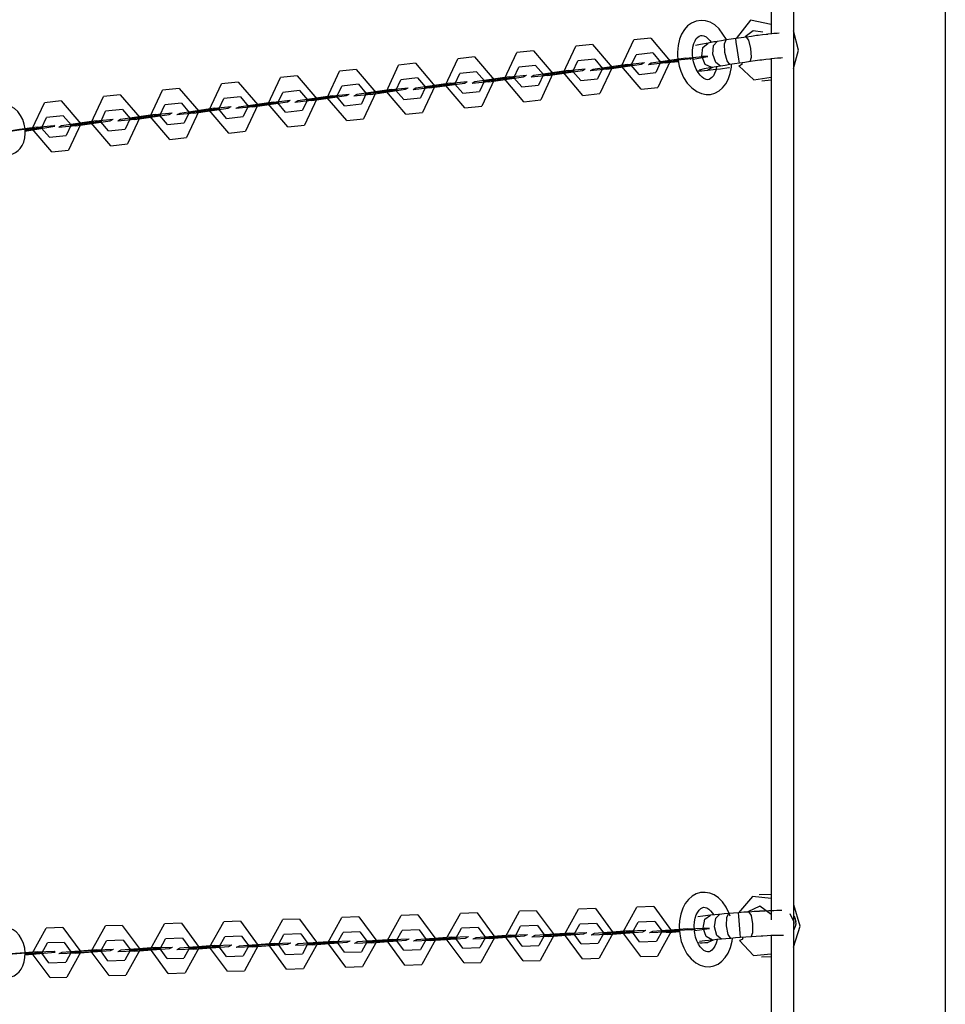
# Model space of a CAD drawing. Units: inches. Extents: x 249 to 345, y 127 to 293.
# Drawn here: x 314 to 318, y 171 to 175 of the extents above; entities that cross this region are included whole.
import ezdxf

# ---------------------------------------------------------------- set-up
doc = ezdxf.new("R2010")
doc.units = ezdxf.units.IN
doc.header["$MEASUREMENT"] = 0
doc.layers.add('Ebene 1', color=7, linetype='Continuous')

# ---------------------------------------------------------------- blocks, each defined once
blk = doc.blocks.new('block 2')
at = {"layer": 'Ebene 1', "color": 179, "lineweight": 25, "true_color": 0x1a171b}
for points in [[(317.0632, 179.1319), (317.0632, 160.6321)], [(317.6729, 179.1319), (317.6729, 160.6321)], [(316.9732, 178.643), (316.9732, 175.2269)], [(316.7941, 175.2055), (316.7641, 175.2493), (316.7469, 175.2641), (316.728, 175.2751), (316.7097, 175.2809), (316.6911, 175.2823), (316.6711, 175.2792), (316.6529, 175.2713), (316.6373, 175.2603), (316.6246, 175.2458), (316.6129, 175.2275), (316.605, 175.2065), (316.5988, 175.1814), (316.5967, 175.1545), (316.597, 175.138), (316.5988, 175.1211)], [(316.9732, 175.2661), (316.8899, 175.283), (316.8317, 175.2093)], [(316.4889, 175.211), (316.4213, 175.2038)], [(316.4889, 175.211), (316.5674, 175.1187), (316.5181, 175.0129)], [(316.658, 175.1297), (316.6566, 175.1456), (316.6566, 175.1604), (316.6587, 175.1755), (316.6625, 175.1893), (316.667, 175.201), (316.6721, 175.21), (316.678, 175.2158), (316.6835, 175.2196), (316.6897, 175.222), (316.6956, 175.222), (316.7025, 175.2203), (316.7111, 175.2162), (316.7187, 175.21), (316.7266, 175.2014), (316.7314, 175.1948)], [(316.831, 175.2096), (316.8117, 175.2065), (316.792, 175.2038)], [(316.874, 175.2158), (316.853, 175.2127), (316.831, 175.2096)], [(316.8454, 175.1108), (316.8427, 175.127), (316.8375, 175.1614), (316.8327, 175.1955), (316.831, 175.2096)], [(316.9395, 175.2351), (316.9012, 175.2413), (316.8689, 175.2162)], [(317.0046, 175.2306), (316.9977, 175.2303), (316.9887, 175.2296), (316.9877, 175.2296), (316.9867, 175.2293), (316.9853, 175.2293), (316.9839, 175.2293), (316.9729, 175.2282), (316.9598, 175.2269), (316.9581, 175.2265), (316.9567, 175.2265), (316.9546, 175.2262), (316.9529, 175.2258), (316.9378, 175.2241), (316.9212, 175.222), (316.9195, 175.222), (316.9174, 175.2213), (316.9157, 175.2213), (316.9136, 175.2213), (316.894, 175.2182), (316.874, 175.2158)], [(316.8885, 175.117), (316.8937, 175.1345), (316.8919, 175.1693), (316.8837, 175.2027), (316.874, 175.2158)], [(317.0632, 175.0887), (317.0828, 175.1631), (317.0632, 175.2406)], [(316.2167, 174.9812), (316.1378, 175.0729), (316.1874, 175.1786)], [(316.2549, 175.1859), (316.1874, 175.1786)], [(316.2549, 175.1859), (316.3335, 175.0939), (316.2839, 174.9881)], [(316.4506, 175.006), (316.3721, 175.098), (316.4213, 175.2038)], [(316.7197, 175.1917), (316.6887, 175.1862), (316.6687, 175.1821)], [(316.7345, 175.0932), (316.7083, 175.1059), (316.6938, 175.139), (316.6983, 175.1741), (316.7197, 175.1917)], [(316.7555, 175.1979), (316.7369, 175.1948), (316.7197, 175.1917)], [(316.77, 175.099), (316.7507, 175.1128), (316.739, 175.1462), (316.741, 175.1814), (316.7555, 175.1979)], [(316.7555, 175.1979), (316.7486, 175.1969), (316.7424, 175.1959)], [(316.792, 175.2038), (316.7734, 175.201), (316.7555, 175.1979)], [(316.8065, 175.1052), (316.7955, 175.1197), (316.7869, 175.1542), (316.7855, 175.1883), (316.792, 175.2038)], [(315.7806, 175.1356), (315.713, 175.1283)], [(315.7806, 175.1356), (315.8591, 175.0432), (315.8095, 174.9378)], [(315.9793, 174.9557), (315.9008, 175.0481), (315.9501, 175.1538)], [(316.0176, 175.1607), (315.9501, 175.1538)], [(316.0176, 175.1607), (316.0961, 175.0687), (316.0469, 174.963)], [(316.442, 175.0653), (316.4103, 175.1021), (316.4303, 175.1442)], [(316.4975, 175.1518), (316.4303, 175.1442)], [(316.6301, 175.1307), (316.4906, 175.1108), (316.4796, 175.1039)], [(316.4975, 175.1518), (316.5288, 175.1145), (316.5092, 175.0725)], [(316.5846, 175.1228), (316.6522, 175.1301)], [(316.6301, 175.1307), (316.6973, 175.138)], [(316.6584, 175.1294), (316.6611, 175.1304), (316.6522, 175.1301)], [(316.7531, 175.0959), (316.75, 175.0818), (316.7459, 175.0698), (316.7407, 175.0598), (316.7352, 175.0529), (316.7293, 175.0484), (316.7238, 175.0456), (316.718, 175.0443), (316.7111, 175.0456), (316.7028, 175.0491), (316.6952, 175.0546), (316.687, 175.0625), (316.679, 175.0732), (316.6715, 175.086), (316.6656, 175.1004), (316.6604, 175.1163), (316.6591, 175.1232), (316.658, 175.1297)], [(316.6591, 175.127), (316.718, 175.138), (316.6973, 175.138)], [(317.0191, 175.1318), (317.0125, 175.1314), (317.0032, 175.1307), (317.0022, 175.1304), (317.0008, 175.1304), (316.9998, 175.1304), (316.998, 175.1304), (316.987, 175.129), (316.9739, 175.1276), (316.9726, 175.1276), (316.9712, 175.1273), (316.9691, 175.1273), (316.9674, 175.127), (316.9522, 175.1252), (316.9357, 175.1232), (316.934, 175.1232), (316.9319, 175.1228), (316.9298, 175.1225), (316.9278, 175.1221), (316.9085, 175.1197), (316.8885, 175.117)], [(315.5049, 174.9054), (315.4264, 174.9974), (315.4757, 175.1028)], [(315.5428, 175.1104), (315.4757, 175.1028)], [(315.5428, 175.1104), (315.6217, 175.0184), (315.5721, 174.9123)], [(315.742, 174.9306), (315.6634, 175.0226), (315.713, 175.1283)], [(315.9707, 175.015), (315.939, 175.0522), (315.959, 175.0942)], [(316.0262, 175.1015), (315.959, 175.0942)], [(316.0262, 175.1015), (316.0575, 175.0646), (316.0379, 175.0222)], [(316.2081, 175.0405), (316.1764, 175.077), (316.1964, 175.1197)], [(316.2639, 175.1266), (316.1964, 175.1197)], [(316.3958, 175.1059), (316.2567, 175.0856), (316.2453, 175.0794)], [(316.2639, 175.1266), (316.2953, 175.0897), (316.2753, 175.0477)], [(316.3507, 175.098), (316.2953, 175.0897), (316.2904, 175.087)], [(316.358, 175.0946), (316.2904, 175.087)], [(316.2953, 175.0891), (316.2949, 175.0897), (316.2953, 175.0904), (316.2953, 175.0891), (316.2953, 175.0891)], [(316.3128, 175.0863), (316.452, 175.1066), (316.4634, 175.1132)], [(316.3507, 175.098), (316.4182, 175.1052)], [(316.358, 175.0946), (316.4138, 175.1025), (316.4182, 175.1052)], [(316.3958, 175.1059), (316.4634, 175.1132)], [(316.4103, 175.1015), (316.4103, 175.1021), (316.411, 175.1021), (316.4103, 175.1015), (316.4103, 175.1015)], [(316.5467, 175.1114), (316.4796, 175.1039)], [(316.5846, 175.1228), (316.5288, 175.1145), (316.5247, 175.1121)], [(316.5919, 175.119), (316.5247, 175.1121)], [(316.5295, 175.1142), (316.5288, 175.1149), (316.5295, 175.1149), (316.5295, 175.1142), (316.5295, 175.1142)], [(316.5295, 175.1149), (316.5288, 175.1145), (316.5295, 175.1145), (316.5295, 175.1149), (316.5295, 175.1149)], [(316.5467, 175.1114), (316.5702, 175.1142), (316.5991, 175.1176)], [(316.5919, 175.119), (316.595, 175.1197), (316.5984, 175.1197)], [(316.5988, 175.1211), (316.6029, 175.099), (316.6094, 175.0787), (316.6212, 175.0532), (316.6356, 175.0308), (316.6535, 175.0109), (316.6742, 174.9964), (316.6925, 174.9881), (316.7114, 174.9847), (316.7293, 174.9854), (316.7469, 174.9902), (316.7634, 174.9988), (316.7779, 175.0112), (316.7907, 175.027), (316.8006, 175.0456), (316.8086, 175.0687), (316.8134, 175.0942), (316.8141, 175.1059)], [(316.6484, 175.1273), (316.6473, 175.1273), (316.648, 175.1273), (316.6484, 175.1273), (316.6484, 175.1273)], [(316.7345, 175.0932), (316.7031, 175.0873), (316.6832, 175.0832)], [(316.7373, 175.0939), (316.7166, 175.0825)], [(316.7183, 175.0829), (316.7286, 175.0839), (316.74, 175.0849), (316.7693, 175.0884), (316.8027, 175.0932), (316.8041, 175.0935), (316.8051, 175.0935)], [(316.77, 175.099), (316.7514, 175.0959), (316.7345, 175.0932)], [(316.8065, 175.1052), (316.7879, 175.1018), (316.77, 175.099)], [(316.8454, 175.1108), (316.8261, 175.108), (316.8065, 175.1052)], [(316.8561, 175.107), (316.853, 175.1046), (316.8499, 175.1021), (316.8468, 175.1004), (316.8437, 175.0994)], [(316.8437, 175.0994), (316.903, 175.0432), (316.9732, 175.0539)], [(316.8885, 175.117), (316.8668, 175.1139), (316.8454, 175.1108)], [(316.8547, 175.1125), (316.8554, 175.1094), (316.8561, 175.107)], [(316.9732, 175.1273), (316.9732, 171.6667)], [(315.0302, 174.8551), (314.9513, 174.9471), (315.0013, 175.0525)], [(315.0685, 175.0598), (315.0013, 175.0525)], [(315.0685, 175.0598), (315.1473, 174.9678), (315.0974, 174.862)], [(315.2676, 174.8799), (315.1887, 174.9719), (315.2386, 175.078)], [(315.3055, 175.0849), (315.2386, 175.078)], [(315.3055, 175.0849), (315.3844, 174.9929), (315.3348, 174.8875)], [(315.5518, 175.0512), (315.4843, 175.0436)], [(315.5518, 175.0512), (315.5831, 175.014), (315.5635, 174.9716)], [(315.7334, 174.9902), (315.7017, 175.0267), (315.722, 175.0691)], [(315.7888, 175.0763), (315.722, 175.0691)], [(315.9215, 175.0553), (315.7823, 175.0353), (315.7709, 175.0288)], [(315.7888, 175.0763), (315.8205, 175.0394), (315.8005, 174.9971)], [(315.8384, 175.036), (315.9776, 175.056), (315.989, 175.0629)], [(315.8763, 175.0477), (315.9439, 175.0546)], [(315.8836, 175.0439), (315.939, 175.0522), (315.9439, 175.0546)], [(315.9215, 175.0553), (315.989, 175.0629)], [(315.939, 175.0515), (315.9387, 175.0522), (315.9397, 175.0522), (315.939, 175.0515), (315.939, 175.0515)], [(315.9397, 175.0522), (315.9387, 175.0518), (315.939, 175.0522), (315.9397, 175.0522), (315.9397, 175.0522)], [(316.1588, 175.0808), (316.0193, 175.0605), (316.0079, 175.0539)], [(316.0755, 175.0611), (316.0079, 175.0539)], [(316.1133, 175.0725), (316.0575, 175.0646), (316.0534, 175.0618)], [(316.1206, 175.0691), (316.0534, 175.0618)], [(316.0575, 175.0642), (316.0572, 175.0649), (316.0582, 175.0649), (316.0575, 175.0642), (316.0575, 175.0642)], [(316.0755, 175.0611), (316.215, 175.0815), (316.226, 175.0877)], [(316.1133, 175.0725), (316.1809, 175.0798)], [(316.1206, 175.0691), (316.1764, 175.077), (316.1809, 175.0798)], [(316.1588, 175.0808), (316.226, 175.0877)], [(316.1771, 175.077), (316.1757, 175.077), (316.1764, 175.077), (316.1771, 175.077), (316.1771, 175.077)], [(316.1764, 175.077), (316.1764, 175.0777), (316.1764, 175.0777), (316.1764, 175.077), (316.1764, 175.077)], [(316.3128, 175.0863), (316.2453, 175.0794)], [(316.2956, 175.0897), (316.2949, 175.0897), (316.2953, 175.0897), (316.2956, 175.0897), (316.2956, 175.0897)], [(316.442, 175.0653), (316.5092, 175.0725)], [(316.6797, 175.0794), (316.6859, 175.0798), (316.6949, 175.0804)], [(316.6949, 175.0804), (316.7045, 175.0811), (316.7166, 175.0825)], [(314.7928, 174.8296), (314.7143, 174.9216), (314.7636, 175.0274)], [(314.8311, 175.0346), (314.7636, 175.0274)], [(314.8311, 175.0346), (314.9096, 174.9426), (314.8604, 174.8369)], [(315.2586, 174.9395), (315.2273, 174.9764), (315.2469, 175.0188)], [(315.3144, 175.0257), (315.2469, 175.0188)], [(315.3144, 175.0257), (315.3458, 174.9888), (315.3261, 174.9468)], [(315.3634, 174.9854), (315.5032, 175.0057), (315.5146, 175.0119)], [(315.4471, 175.005), (315.5146, 175.0119)], [(315.496, 174.9647), (315.4646, 175.0012), (315.4843, 175.0436)], [(315.6841, 175.0301), (315.5449, 175.0102), (315.5335, 175.0036)], [(315.6007, 175.0109), (315.5335, 175.0036)], [(315.639, 175.0222), (315.5831, 175.014), (315.5787, 175.0115)], [(315.6458, 175.0188), (315.5787, 175.0115)], [(315.5831, 175.0136), (315.5828, 175.0143), (315.5835, 175.0143), (315.5831, 175.0136), (315.5831, 175.0136)], [(315.5835, 175.014), (315.5828, 175.014), (315.5831, 175.014), (315.5835, 175.014), (315.5835, 175.014)], [(315.6007, 175.0109), (315.7402, 175.0308), (315.7516, 175.0374)], [(315.639, 175.0222), (315.7065, 175.0291)], [(315.6458, 175.0188), (315.7017, 175.0267), (315.7065, 175.0291)], [(315.6841, 175.0301), (315.7516, 175.0374)], [(315.702, 175.0264), (315.7013, 175.027), (315.702, 175.027), (315.702, 175.0264), (315.702, 175.0264)], [(315.8384, 175.036), (315.7709, 175.0288)], [(315.8763, 175.0477), (315.8205, 175.0394), (315.816, 175.0367)], [(315.8836, 175.0439), (315.816, 175.0367)], [(315.8209, 175.0394), (315.8198, 175.0394), (315.8205, 175.0394), (315.8209, 175.0394), (315.8209, 175.0394)], [(315.8205, 175.0388), (315.8202, 175.0394), (315.8205, 175.0398), (315.8205, 175.0388), (315.8205, 175.0388)], [(315.9707, 175.015), (316.0379, 175.0222)], [(316.2081, 175.0405), (316.2753, 175.0477)], [(316.4506, 175.006), (316.5181, 175.0129)], [(316.936, 175.0391), (316.9732, 175.0432)], [(314.3185, 174.779), (314.2399, 174.8713), (314.2892, 174.9771)], [(314.3567, 174.984), (314.2892, 174.9771)], [(314.3567, 174.984), (314.4352, 174.892), (314.386, 174.7866)], [(314.5555, 174.8045), (314.4769, 174.8965), (314.5265, 175.0022)], [(314.5941, 175.0095), (314.5265, 175.0022)], [(314.5941, 175.0095), (314.6726, 174.9175), (314.623, 174.8117)], [(314.8397, 174.9754), (314.7725, 174.9681)], [(314.8397, 174.9754), (314.8714, 174.9385), (314.8514, 174.8961)], [(315.0216, 174.914), (314.9902, 174.9509), (315.0099, 174.9933)], [(315.0774, 175.0005), (315.0099, 174.9933)], [(315.2097, 174.9798), (315.0702, 174.9595), (315.0588, 174.953)], [(315.0774, 175.0005), (315.1088, 174.9637), (315.0888, 174.9213)], [(315.1646, 174.9716), (315.1088, 174.9637), (315.1043, 174.9612)], [(315.1263, 174.9602), (315.2655, 174.9805), (315.2769, 174.9867)], [(315.1646, 174.9716), (315.2317, 174.9788)], [(315.1715, 174.9681), (315.2273, 174.9764), (315.2317, 174.9788)], [(315.2097, 174.9798), (315.2769, 174.9867)], [(315.2273, 174.9761), (315.2269, 174.9767), (315.2276, 174.9767), (315.2273, 174.9761), (315.2273, 174.9761)], [(315.2276, 174.9764), (315.2269, 174.9764), (315.2273, 174.9764), (315.2276, 174.9764), (315.2276, 174.9764)], [(315.4471, 175.005), (315.3072, 174.9847), (315.2962, 174.9785)], [(315.3634, 174.9854), (315.2962, 174.9785)], [(315.4019, 174.9971), (315.3458, 174.9888), (315.3416, 174.986)], [(315.4088, 174.9936), (315.3416, 174.986)], [(315.3461, 174.9881), (315.3458, 174.9888), (315.3461, 174.9888), (315.3461, 174.9881), (315.3461, 174.9881)], [(315.4019, 174.9971), (315.4688, 175.0043)], [(315.4088, 174.9936), (315.4646, 175.0012), (315.4688, 175.0043)], [(315.465, 175.0015), (315.4639, 175.0012), (315.4646, 175.0012), (315.465, 175.0015), (315.465, 175.0015)], [(315.4646, 175.0009), (315.4643, 175.0015), (315.4646, 175.0015), (315.4646, 175.0009), (315.4646, 175.0009)], [(315.496, 174.9647), (315.5635, 174.9716)], [(315.7334, 174.9902), (315.8005, 174.9971)], [(316.2167, 174.9812), (316.2839, 174.9881)], [(313.9119, 174.7435), (313.9247, 174.7463), (313.9364, 174.7514), (313.9467, 174.7594), (313.955, 174.7683), (313.9629, 174.7804), (313.9688, 174.7938), (313.9733, 174.8103), (313.975, 174.8283), (313.9743, 174.8472), (313.9705, 174.8658), (313.9646, 174.8841), (313.956, 174.9006), (313.9454, 174.9165), (313.9316, 174.9289), (313.9195, 174.9357), (313.9064, 174.9402), (313.8964, 174.9419), (313.8861, 174.9419)], [(314.0811, 174.7542), (314.0025, 174.8462), (314.0521, 174.9516)], [(314.1193, 174.9588), (314.0521, 174.9516)], [(314.1193, 174.9588), (314.1982, 174.8668), (314.1483, 174.7611)], [(314.5472, 174.8637), (314.5155, 174.9006), (314.5355, 174.9426)], [(314.6023, 174.9499), (314.5355, 174.9426)], [(314.6023, 174.9499), (314.6344, 174.913), (314.614, 174.8706)], [(314.6519, 174.9096), (314.7911, 174.9299), (314.8025, 174.9364)], [(314.7353, 174.9295), (314.8025, 174.9364)], [(314.7842, 174.8889), (314.7529, 174.9258), (314.7725, 174.9681)], [(314.9727, 174.9544), (314.8328, 174.9344), (314.8214, 174.9278)], [(314.889, 174.9351), (314.8214, 174.9278)], [(314.9272, 174.9464), (314.8714, 174.9385), (314.8669, 174.9357)], [(314.9341, 174.9433), (314.8669, 174.9357)], [(314.8714, 174.9378), (314.871, 174.9385), (314.8717, 174.9385), (314.8714, 174.9378), (314.8714, 174.9378)], [(314.889, 174.9351), (315.0288, 174.955), (315.0395, 174.9616)], [(314.9272, 174.9464), (314.9944, 174.9537)], [(314.9341, 174.9433), (314.9902, 174.9509), (314.9944, 174.9537)], [(314.9727, 174.9544), (315.0395, 174.9616)], [(314.9906, 174.9513), (314.9896, 174.9509), (314.9902, 174.9509), (314.9906, 174.9513), (314.9906, 174.9513)], [(314.9902, 174.9506), (314.9899, 174.9513), (314.9902, 174.9513), (314.9902, 174.9506), (314.9902, 174.9506)], [(315.1263, 174.9602), (315.0588, 174.953)], [(315.1715, 174.9681), (315.1043, 174.9612)], [(315.1088, 174.9633), (315.1084, 174.964), (315.1091, 174.964), (315.1088, 174.9633), (315.1088, 174.9633)], [(315.1091, 174.9637), (315.1084, 174.9637), (315.1088, 174.9637), (315.1091, 174.9637), (315.1091, 174.9637)], [(315.2586, 174.9395), (315.3261, 174.9468)], [(315.742, 174.9306), (315.8095, 174.9378)], [(315.9793, 174.9557), (316.0469, 174.963)], [(314.0721, 174.8131), (314.0408, 174.85), (314.0608, 174.8923)], [(314.1279, 174.8992), (314.0608, 174.8923)], [(314.1279, 174.8992), (314.1593, 174.8627), (314.1397, 174.8203)], [(314.3095, 174.8383), (314.2781, 174.8755), (314.2981, 174.9178)], [(314.3653, 174.9247), (314.2981, 174.9178)], [(314.4976, 174.9041), (314.3584, 174.8837), (314.347, 174.8775)], [(314.3653, 174.9247), (314.397, 174.8882), (314.377, 174.8458)], [(314.4525, 174.8958), (314.397, 174.8882), (314.3922, 174.8854)], [(314.4597, 174.8923), (314.3922, 174.8854)], [(314.4146, 174.8848), (314.5538, 174.9047), (314.5651, 174.9109)], [(314.4525, 174.8958), (314.52, 174.9034)], [(314.4597, 174.8923), (314.5155, 174.9006), (314.52, 174.9034)], [(314.4976, 174.9041), (314.5651, 174.9109)], [(314.5155, 174.8999), (314.5148, 174.9006), (314.5155, 174.9006), (314.5155, 174.8999), (314.5155, 174.8999)], [(314.7353, 174.9295), (314.5958, 174.9089), (314.5844, 174.9027)], [(314.6519, 174.9096), (314.5844, 174.9027)], [(314.6898, 174.9213), (314.6344, 174.913), (314.6295, 174.9106)], [(314.6971, 174.9178), (314.6295, 174.9106)], [(314.6347, 174.913), (314.6337, 174.913), (314.6344, 174.913), (314.6347, 174.913), (314.6347, 174.913)], [(314.6344, 174.9127), (314.634, 174.9134), (314.6344, 174.9134), (314.6344, 174.9127), (314.6344, 174.9127)], [(314.6898, 174.9213), (314.7574, 174.9282)], [(314.6971, 174.9178), (314.7529, 174.9258), (314.7574, 174.9282)], [(314.7529, 174.9251), (314.7525, 174.9258), (314.7532, 174.9261), (314.7529, 174.9251), (314.7529, 174.9251)], [(314.7532, 174.9258), (314.7525, 174.9258), (314.7529, 174.9258), (314.7532, 174.9258), (314.7532, 174.9258)], [(314.7842, 174.8889), (314.8514, 174.8961)], [(315.0216, 174.914), (315.0888, 174.9213)], [(315.5049, 174.9054), (315.5721, 174.9123)], [(314.0232, 174.8538), (313.9519, 174.8445), (313.8778, 174.8324)], [(313.9736, 174.8379), (314.0942, 174.8572), (314.0904, 174.8606)], [(313.9781, 174.8455), (314.0456, 174.8527)], [(313.985, 174.842), (314.0408, 174.85), (314.0456, 174.8527)], [(314.0232, 174.8538), (314.0904, 174.8606)], [(314.2606, 174.8786), (314.1211, 174.8586), (314.11, 174.852)], [(314.1772, 174.8593), (314.11, 174.852)], [(314.2154, 174.8706), (314.1593, 174.8627), (314.1552, 174.8603)], [(314.2227, 174.8672), (314.1552, 174.8603)], [(314.16, 174.8627), (314.1589, 174.8627), (314.1596, 174.8627), (314.16, 174.8627), (314.16, 174.8627)], [(314.1596, 174.8624), (314.1593, 174.8631), (314.1596, 174.8631), (314.1596, 174.8624), (314.1596, 174.8624)], [(314.1772, 174.8593), (314.3167, 174.8792), (314.3281, 174.8861)], [(314.2154, 174.8706), (314.2826, 174.8779)], [(314.2227, 174.8672), (314.2781, 174.8755), (314.2826, 174.8779)], [(314.2606, 174.8786), (314.3281, 174.8861)], [(314.2785, 174.8755), (314.2775, 174.8755), (314.2781, 174.8755), (314.2785, 174.8755), (314.2785, 174.8755)], [(314.2781, 174.8748), (314.2778, 174.8755), (314.2781, 174.8758), (314.2781, 174.8748), (314.2781, 174.8748)], [(314.4146, 174.8848), (314.347, 174.8775)], [(314.397, 174.8875), (314.3963, 174.8882), (314.397, 174.8882), (314.397, 174.8875), (314.397, 174.8875)], [(314.5472, 174.8637), (314.614, 174.8706)], [(315.0302, 174.8551), (315.0974, 174.862)], [(315.2676, 174.8799), (315.3348, 174.8875)], [(313.9781, 174.8455), (313.9223, 174.8372), (313.9178, 174.8348)], [(313.985, 174.842), (313.9736, 174.841)], [(314.0408, 174.8496), (314.0404, 174.8503), (314.0411, 174.8503), (314.0408, 174.8496), (314.0408, 174.8496)], [(314.0411, 174.85), (314.0404, 174.85), (314.0408, 174.85), (314.0411, 174.85), (314.0411, 174.85)], [(314.0721, 174.8131), (314.1397, 174.8203)], [(314.3095, 174.8383), (314.377, 174.8458)], [(314.7928, 174.8296), (314.8604, 174.8369)], [(314.3185, 174.779), (314.386, 174.7866)], [(314.5555, 174.8045), (314.623, 174.8117)], [(314.0811, 174.7542), (314.1483, 174.7611)], [(316.8086, 171.6815), (316.8048, 171.6925), (316.7927, 171.7177), (316.7779, 171.739), (316.7617, 171.7556), (316.7435, 171.7676), (316.7259, 171.7749), (316.7073, 171.7776), (316.689, 171.7766), (316.6718, 171.7714), (316.6556, 171.7621), (316.6411, 171.7494), (316.628, 171.7328), (316.6177, 171.7135), (316.6098, 171.6894), (316.605, 171.6633), (316.6036, 171.6436), (316.6043, 171.6233)], [(316.9732, 171.7697), (316.925, 171.7676)], [(316.9732, 171.7528), (316.8978, 171.7614), (316.842, 171.6956)], [(317.0632, 171.5571), (317.0897, 171.6415), (317.0645, 171.7277)], [(315.5532, 171.687), (315.486, 171.6846)], [(315.5532, 171.687), (315.6252, 171.5895), (315.5687, 171.4876)], [(315.7389, 171.4938), (315.6669, 171.5912), (315.7237, 171.6929)], [(315.7909, 171.6956), (315.7237, 171.6929)], [(315.7909, 171.6956), (315.8629, 171.5981), (315.8067, 171.4962)], [(315.9766, 171.502), (315.9046, 171.5995), (315.9611, 171.7015)], [(316.0286, 171.7039), (315.9611, 171.7015)], [(316.0286, 171.7039), (316.1006, 171.6064), (316.0441, 171.5044)], [(316.2143, 171.5106), (316.1423, 171.6081), (316.1988, 171.7101)], [(316.2667, 171.7125), (316.1988, 171.7101)], [(316.2667, 171.7125), (316.3383, 171.615), (316.2822, 171.513)], [(316.4489, 171.5192), (316.3769, 171.6164), (316.4334, 171.7184)], [(316.5013, 171.7204), (316.4334, 171.7184)], [(316.5013, 171.7204), (316.5729, 171.6233), (316.5164, 171.5217)], [(316.6642, 171.6278), (316.6635, 171.6436), (316.6649, 171.6588), (316.6677, 171.6736), (316.6718, 171.6874), (316.6777, 171.6984), (316.6835, 171.7067), (316.6897, 171.7125), (316.6952, 171.716), (316.7011, 171.7177), (316.7076, 171.7173), (316.7142, 171.7153), (316.7221, 171.7104), (316.7293, 171.7036), (316.7369, 171.6943), (316.741, 171.6874)], [(316.7652, 171.6891), (316.7466, 171.6874), (316.7293, 171.6856)], [(316.7731, 171.5895), (316.7552, 171.6043), (316.7455, 171.6391), (316.75, 171.6736), (316.7652, 171.6891)], [(316.7652, 171.6891), (316.7634, 171.6887), (316.7617, 171.6887)], [(316.8024, 171.6922), (316.7838, 171.6908), (316.7652, 171.6891)], [(316.8103, 171.5926), (316.8003, 171.6088), (316.7941, 171.6433), (316.7948, 171.6774), (316.8024, 171.6922)], [(316.8416, 171.6956), (316.822, 171.6939), (316.8024, 171.6922)], [(316.8851, 171.6987), (316.8633, 171.6974), (316.8416, 171.6956)], [(316.8492, 171.5961), (316.8478, 171.6123), (316.8451, 171.6474), (316.8427, 171.6815), (316.8416, 171.6956)], [(316.9732, 171.6881), (316.9281, 171.7222), (316.8792, 171.6994)], [(317.016, 171.7042), (317.0091, 171.7046), (317.0005, 171.7042), (316.9987, 171.7042), (316.9977, 171.7042), (316.9963, 171.7042), (316.9953, 171.7042), (316.9839, 171.7039), (316.9712, 171.7036), (316.9698, 171.7036), (316.9677, 171.7036), (316.966, 171.7032), (316.9643, 171.7032), (316.9491, 171.7025), (316.9326, 171.7018), (316.9309, 171.7015), (316.9285, 171.7015), (316.9264, 171.7015), (316.9243, 171.7011), (316.905, 171.7001), (316.8851, 171.6987)], [(316.9281, 171.7015), (316.9064, 171.7001), (316.8851, 171.6987)], [(316.8926, 171.5992), (316.8992, 171.6161), (316.8999, 171.6515), (316.8937, 171.6853), (316.8851, 171.6987)], [(317.0656, 171.6505), (317.0656, 171.6584), (317.0494, 171.6918)], [(314.55, 171.4517), (314.478, 171.5492), (314.5348, 171.6508)], [(314.6023, 171.6536), (314.5348, 171.6508)], [(314.6023, 171.6536), (314.674, 171.5561), (314.6175, 171.4541)], [(314.7877, 171.4603), (314.7157, 171.5575), (314.7725, 171.6595)], [(314.8397, 171.6619), (314.7725, 171.6595)], [(314.8397, 171.6619), (314.9117, 171.5647), (314.8555, 171.4627)], [(315.0254, 171.4686), (314.9534, 171.5661), (315.0102, 171.6681)], [(315.0778, 171.6701), (315.0102, 171.6681)], [(315.0778, 171.6701), (315.1498, 171.5726), (315.0933, 171.471)], [(315.2631, 171.4772), (315.1911, 171.5744), (315.2479, 171.6763)], [(315.3155, 171.6788), (315.2479, 171.6763)], [(315.3155, 171.6788), (315.3875, 171.5813), (315.331, 171.4793)], [(315.5012, 171.4855), (315.4292, 171.583), (315.486, 171.6846)], [(316.2098, 171.5706), (316.1812, 171.6095), (316.2036, 171.6502)], [(316.2711, 171.6526), (316.2036, 171.6502)], [(316.2711, 171.6526), (316.3001, 171.6136), (316.2773, 171.573)], [(316.4444, 171.5788), (316.4155, 171.6178), (316.4382, 171.6584)], [(316.5057, 171.6608), (316.4382, 171.6584)], [(316.5057, 171.6608), (316.5343, 171.6219), (316.5116, 171.5813)], [(316.7293, 171.6856), (316.6983, 171.6822), (316.6777, 171.6788)], [(316.7373, 171.5861), (316.7121, 171.6002), (316.6997, 171.6343), (316.7066, 171.6695), (316.7293, 171.6856)], [(317.0635, 171.6254), (317.0714, 171.6415), (317.0735, 171.6508), (317.0728, 171.6605), (317.0707, 171.6701), (317.0666, 171.6794)], [(317.0666, 171.6794), (317.0639, 171.6832)], [(317.0735, 171.6588), (317.0663, 171.6801)], [(313.9054, 171.4362), (313.9185, 171.4383), (313.9305, 171.4428), (313.9409, 171.4497), (313.9502, 171.4583), (313.9588, 171.4696), (313.9653, 171.4824), (313.9712, 171.4986), (313.9739, 171.5158), (313.9746, 171.5351), (313.9726, 171.554), (313.9677, 171.5726), (313.9605, 171.5899), (313.9505, 171.6061), (313.9378, 171.6192), (313.9264, 171.6274), (313.914, 171.6329), (313.9037, 171.6353), (313.8933, 171.636)], [(314.0745, 171.4348), (314.0025, 171.5323), (314.059, 171.634)], [(314.1266, 171.6367), (314.059, 171.634)], [(314.1266, 171.6367), (314.1986, 171.5392), (314.1421, 171.4373)], [(314.3123, 171.4431), (314.2403, 171.5406), (314.2971, 171.6426)], [(314.3643, 171.645), (314.2971, 171.6426)], [(314.3643, 171.645), (314.4363, 171.5478), (314.3798, 171.4455)], [(315.0209, 171.5282), (314.9923, 171.5675), (315.0147, 171.6081)], [(315.0822, 171.6105), (315.0147, 171.6081)], [(315.0822, 171.6105), (315.1112, 171.5716), (315.0888, 171.5306)], [(315.2586, 171.5368), (315.23, 171.5757), (315.2528, 171.6164)], [(315.3199, 171.6188), (315.2528, 171.6164)], [(315.3199, 171.6188), (315.3489, 171.5799), (315.3261, 171.5392)], [(315.4963, 171.5451), (315.4677, 171.584), (315.4905, 171.625)], [(315.5577, 171.6274), (315.4905, 171.625)], [(315.5577, 171.6274), (315.5869, 171.5881), (315.5639, 171.5478)], [(315.734, 171.5537), (315.7058, 171.5926), (315.7282, 171.6333)], [(315.7957, 171.636), (315.7282, 171.6333)], [(315.7957, 171.636), (315.8243, 171.5968), (315.8016, 171.5561)], [(315.8415, 171.5919), (315.9817, 171.6023), (315.9938, 171.6085)], [(315.9259, 171.6057), (315.9938, 171.6085)], [(315.9721, 171.562), (315.9435, 171.6009), (315.9659, 171.6419)], [(316.0334, 171.6443), (315.9659, 171.6419)], [(316.164, 171.6143), (316.0234, 171.6037), (316.0114, 171.5981)], [(316.0334, 171.6443), (316.0624, 171.605), (316.0396, 171.5647)], [(316.1182, 171.6095), (316.0624, 171.605), (316.0572, 171.6026)], [(316.0792, 171.6002), (316.2198, 171.6109), (316.2315, 171.6167)], [(316.1182, 171.6095), (316.1857, 171.6119)], [(316.1247, 171.605), (316.1812, 171.6095), (316.1857, 171.6119)], [(316.164, 171.6143), (316.2315, 171.6167)], [(316.1816, 171.6095), (316.1805, 171.6095), (316.1812, 171.6095), (316.1816, 171.6095), (316.1816, 171.6095)], [(316.1812, 171.6092), (316.1809, 171.6099), (316.1812, 171.6099), (316.1812, 171.6092), (316.1812, 171.6092)], [(316.4017, 171.6229), (316.2611, 171.6123), (316.2491, 171.6061)], [(316.317, 171.6088), (316.2491, 171.6061)], [(316.3562, 171.6178), (316.3001, 171.6136), (316.2953, 171.6112)], [(316.3624, 171.6136), (316.2953, 171.6112)], [(316.3004, 171.6136), (316.2994, 171.6136), (316.3001, 171.6136), (316.3004, 171.6136), (316.3004, 171.6136)], [(316.3001, 171.6133), (316.2997, 171.614), (316.3001, 171.614), (316.3001, 171.6133), (316.3001, 171.6133)], [(316.317, 171.6088), (316.4572, 171.6192), (316.4692, 171.6254)], [(316.3562, 171.6178), (316.4234, 171.6202)], [(316.3624, 171.6136), (316.4189, 171.6178), (316.4234, 171.6202)], [(316.4017, 171.6229), (316.4692, 171.6254)], [(316.4158, 171.6171), (316.4155, 171.6178), (316.4158, 171.6178), (316.4158, 171.6171), (316.4158, 171.6171)], [(316.4193, 171.6178), (316.4182, 171.6178), (316.4189, 171.6178), (316.4193, 171.6178), (316.4193, 171.6178)], [(316.6363, 171.6309), (316.4958, 171.6205), (316.484, 171.6147)], [(316.5512, 171.6171), (316.484, 171.6147)], [(316.5908, 171.626), (316.5343, 171.6219), (316.5299, 171.6195)], [(316.597, 171.6219), (316.5299, 171.6195)], [(316.535, 171.6219), (316.534, 171.6219), (316.5347, 171.6219), (316.535, 171.6219), (316.535, 171.6219)], [(316.5347, 171.6212), (316.5343, 171.6219), (316.5347, 171.6219), (316.5347, 171.6212), (316.5347, 171.6212)], [(316.5512, 171.6171), (316.5753, 171.6181), (316.6043, 171.6198)], [(316.5908, 171.626), (316.658, 171.6285)], [(316.597, 171.6219), (316.6001, 171.6219), (316.6039, 171.6226)], [(316.6043, 171.6233), (316.607, 171.6012), (316.6119, 171.5802), (316.6215, 171.5544), (316.6346, 171.5306), (316.6511, 171.5099), (316.6704, 171.4938), (316.688, 171.4845), (316.7066, 171.4796), (316.7249, 171.4789), (316.7424, 171.4824), (316.7596, 171.4896), (316.7748, 171.501), (316.7886, 171.5158), (316.8, 171.5337), (316.8096, 171.5561), (316.8158, 171.5813), (316.8175, 171.5933)], [(316.6363, 171.6309), (316.7038, 171.6333)], [(316.6539, 171.6264), (316.6529, 171.626), (316.6535, 171.6264), (316.6539, 171.6264), (316.6539, 171.6264)], [(316.6642, 171.6274), (316.667, 171.6285), (316.658, 171.6285)], [(316.7559, 171.5875), (316.7521, 171.5737), (316.7469, 171.5616), (316.741, 171.5527), (316.7352, 171.5458), (316.7293, 171.5416), (316.7235, 171.5392), (316.7176, 171.5385), (316.7111, 171.5399), (316.7028, 171.5441), (316.6956, 171.5503), (316.688, 171.5582), (316.6808, 171.5695), (316.6742, 171.583), (316.6694, 171.5981), (316.6656, 171.614), (316.6649, 171.6205), (316.6642, 171.6278)], [(316.6649, 171.625), (316.7245, 171.6319), (316.7038, 171.6333)], [(314.0697, 171.4948), (314.0411, 171.5337), (314.0639, 171.5744)], [(314.131, 171.5764), (314.0639, 171.5744)], [(314.131, 171.5764), (314.16, 171.5378), (314.1376, 171.4969)], [(314.3074, 171.5031), (314.2788, 171.542), (314.3016, 171.583)], [(314.3691, 171.585), (314.3016, 171.583)], [(314.3691, 171.585), (314.3977, 171.5461), (314.3753, 171.5051)], [(314.5455, 171.5113), (314.5169, 171.5506), (314.5393, 171.5912)], [(314.6068, 171.5933), (314.5393, 171.5912)], [(314.6068, 171.5933), (314.6357, 171.5547), (314.6127, 171.5137)], [(314.7832, 171.5199), (314.7546, 171.5589), (314.7773, 171.5995)], [(314.8445, 171.6019), (314.7773, 171.5995)], [(314.9754, 171.572), (314.8345, 171.5616), (314.8228, 171.5558)], [(314.8445, 171.6019), (314.8735, 171.563), (314.8507, 171.5223)], [(314.9296, 171.5675), (314.8735, 171.563), (314.8683, 171.5606)], [(314.8903, 171.5582), (315.0309, 171.5689), (315.0426, 171.5744)], [(314.9296, 171.5675), (314.9968, 171.5695)], [(314.9358, 171.563), (314.9923, 171.5675), (314.9968, 171.5695)], [(314.9754, 171.572), (315.0426, 171.5744)], [(314.9927, 171.5675), (314.9916, 171.5675), (314.9923, 171.5675), (314.9927, 171.5675), (314.9927, 171.5675)], [(314.9923, 171.5668), (314.992, 171.5675), (314.9923, 171.5675), (314.9923, 171.5668), (314.9923, 171.5668)], [(315.2128, 171.5806), (315.0722, 171.5702), (315.0605, 171.5644)], [(315.1673, 171.5754), (315.1112, 171.5716), (315.1063, 171.5692)], [(315.1735, 171.5716), (315.1063, 171.5692)], [(315.1115, 171.5716), (315.1105, 171.5713), (315.1112, 171.5716), (315.1115, 171.5716), (315.1115, 171.5716)], [(315.1112, 171.5709), (315.1108, 171.5716), (315.1112, 171.5716), (315.1112, 171.5709), (315.1112, 171.5709)], [(315.1281, 171.5668), (315.2686, 171.5771), (315.2807, 171.583)], [(315.1673, 171.5754), (315.2345, 171.5782)], [(315.1735, 171.5716), (315.23, 171.5757), (315.2345, 171.5782)], [(315.2128, 171.5806), (315.2807, 171.583)], [(315.2304, 171.5757), (315.2293, 171.5754), (315.23, 171.5757), (315.2304, 171.5757), (315.2304, 171.5757)], [(315.23, 171.5751), (315.2297, 171.5757), (315.23, 171.5757), (315.23, 171.5751), (315.23, 171.5751)], [(315.4505, 171.5888), (315.3103, 171.5788), (315.2982, 171.5726)], [(315.3658, 171.5751), (315.2982, 171.5726)], [(315.405, 171.584), (315.3489, 171.5799), (315.3441, 171.5778)], [(315.4112, 171.5802), (315.3441, 171.5778)], [(315.3492, 171.5802), (315.3482, 171.5799), (315.3489, 171.5799), (315.3492, 171.5802), (315.3492, 171.5802)], [(315.3489, 171.5795), (315.3485, 171.5802), (315.3489, 171.5802), (315.3489, 171.5795), (315.3489, 171.5795)], [(315.3658, 171.5751), (315.5063, 171.5854), (315.5184, 171.5912)], [(315.405, 171.584), (315.4726, 171.5864)], [(315.4112, 171.5802), (315.4677, 171.584), (315.4726, 171.5864)], [(315.4505, 171.5888), (315.5184, 171.5912)], [(315.4681, 171.5844), (315.467, 171.584), (315.4677, 171.584), (315.4681, 171.5844), (315.4681, 171.5844)], [(315.4677, 171.5837), (315.4674, 171.5844), (315.4677, 171.5844), (315.4677, 171.5837), (315.4677, 171.5837)], [(315.6886, 171.5975), (315.548, 171.5868), (315.536, 171.5813)], [(315.6035, 171.5837), (315.536, 171.5813)], [(315.6427, 171.5926), (315.5869, 171.5881), (315.5818, 171.5861)], [(315.6493, 171.5881), (315.5818, 171.5861)], [(315.5869, 171.5878), (315.5862, 171.5885), (315.5869, 171.5885), (315.5869, 171.5878), (315.5869, 171.5878)], [(315.6035, 171.5837), (315.744, 171.594), (315.7561, 171.5999)], [(315.6427, 171.5926), (315.7103, 171.595)], [(315.6493, 171.5881), (315.7058, 171.5926), (315.7103, 171.595)], [(315.6886, 171.5975), (315.7561, 171.5999)], [(315.7058, 171.5919), (315.7051, 171.5926), (315.7058, 171.5926), (315.7058, 171.5919), (315.7058, 171.5919)], [(315.9259, 171.6057), (315.7857, 171.5954), (315.7737, 171.5895)], [(315.8415, 171.5919), (315.7737, 171.5895)], [(315.8805, 171.6009), (315.8243, 171.5968), (315.8195, 171.5947)], [(315.887, 171.5968), (315.8195, 171.5947)], [(315.825, 171.5968), (315.8236, 171.5968), (315.8243, 171.5968), (315.825, 171.5968), (315.825, 171.5968)], [(315.8243, 171.5964), (315.8243, 171.5971), (315.8243, 171.5971), (315.8243, 171.5964), (315.8243, 171.5964)], [(315.8805, 171.6009), (315.948, 171.6033)], [(315.887, 171.5968), (315.9435, 171.6009), (315.948, 171.6033)], [(315.9439, 171.6009), (315.9425, 171.6009), (315.9435, 171.6009), (315.9439, 171.6009), (315.9439, 171.6009)], [(315.9435, 171.6006), (315.9432, 171.6012), (315.9435, 171.6012), (315.9435, 171.6006), (315.9435, 171.6006)], [(316.0792, 171.6002), (316.0114, 171.5981)], [(316.1247, 171.605), (316.0572, 171.6026)], [(316.0627, 171.605), (316.0617, 171.605), (316.0624, 171.605), (316.0627, 171.605), (316.0627, 171.605)], [(316.0624, 171.6047), (316.062, 171.6054), (316.0624, 171.6054), (316.0624, 171.6047), (316.0624, 171.6047)], [(316.2098, 171.5706), (316.2773, 171.573)], [(316.4444, 171.5788), (316.5116, 171.5813)], [(316.6811, 171.5757), (316.6873, 171.5754), (316.6963, 171.5754)], [(316.7373, 171.5861), (316.7059, 171.5823), (316.6852, 171.5795)], [(316.6963, 171.5754), (316.7059, 171.5757), (316.718, 171.5764)], [(316.7397, 171.5861), (316.718, 171.5764)], [(316.7731, 171.5895), (316.7545, 171.5878), (316.7373, 171.5861)], [(316.8103, 171.5926), (316.791, 171.5912), (316.7731, 171.5895)], [(316.8492, 171.5961), (316.8296, 171.5947), (316.8103, 171.5926)], [(316.8585, 171.5906), (316.8558, 171.5885), (316.8523, 171.5868), (316.8492, 171.5854), (316.8458, 171.5844)], [(316.8458, 171.5844), (316.9016, 171.5241), (316.9732, 171.5306)], [(316.8926, 171.5992), (316.8713, 171.5978), (316.8492, 171.5961)], [(316.8578, 171.5971), (316.8582, 171.5933), (316.8585, 171.5906)], [(317.0232, 171.6047), (317.017, 171.6047), (317.0077, 171.6047), (317.0067, 171.6047), (317.0053, 171.6047), (317.0043, 171.6047), (317.0029, 171.6047), (316.9915, 171.6043), (316.9784, 171.604), (316.977, 171.604), (316.9757, 171.6037), (316.9739, 171.6037), (316.9719, 171.6037), (316.9567, 171.603), (316.9398, 171.6019), (316.9381, 171.6019), (316.9364, 171.6019), (316.9343, 171.6016), (316.9322, 171.6016), (316.913, 171.6006), (316.8926, 171.5992)], [(316.9732, 171.6033), (316.9732, 168.1799)], [(314.0242, 171.5385), (313.8837, 171.5279), (313.8716, 171.5223)], [(313.9784, 171.5337), (313.9223, 171.5292), (313.9174, 171.5268)], [(313.9736, 171.5261), (314.0945, 171.5368), (314.0918, 171.541)], [(313.9846, 171.5292), (313.9736, 171.5289)], [(313.9784, 171.5337), (314.0456, 171.5361)], [(313.9846, 171.5292), (314.0411, 171.5337), (314.0456, 171.5361)], [(314.0242, 171.5385), (314.0918, 171.541)], [(314.0415, 171.5337), (314.0404, 171.5337), (314.0411, 171.5337), (314.0415, 171.5337), (314.0415, 171.5337)], [(314.0411, 171.533), (314.0408, 171.5341), (314.0411, 171.5341), (314.0411, 171.533), (314.0411, 171.533)], [(314.262, 171.5472), (314.1214, 171.5365), (314.1093, 171.5303)], [(314.1772, 171.533), (314.1093, 171.5303)], [(314.2161, 171.542), (314.16, 171.5378), (314.1552, 171.5354)], [(314.2227, 171.5378), (314.1552, 171.5354)], [(314.1603, 171.5378), (314.1593, 171.5378), (314.16, 171.5378), (314.1603, 171.5378), (314.1603, 171.5378)], [(314.16, 171.5375), (314.1596, 171.5382), (314.16, 171.5382), (314.16, 171.5375), (314.16, 171.5375)], [(314.1772, 171.533), (314.3174, 171.5434), (314.3295, 171.5492)], [(314.2161, 171.542), (314.2837, 171.5444)], [(314.2227, 171.5378), (314.2788, 171.542), (314.2837, 171.5444)], [(314.262, 171.5472), (314.3295, 171.5492)], [(314.2792, 171.542), (314.2781, 171.542), (314.2788, 171.542), (314.2792, 171.542), (314.2792, 171.542)], [(314.2788, 171.5416), (314.2785, 171.5423), (314.2788, 171.5423), (314.2788, 171.5416), (314.2788, 171.5416)], [(314.4997, 171.5554), (314.3591, 171.5447), (314.347, 171.5389)], [(314.4149, 171.5413), (314.347, 171.5389)], [(314.4538, 171.5506), (314.3977, 171.5461), (314.3929, 171.5437)], [(314.4604, 171.5461), (314.3929, 171.5437)], [(314.3984, 171.5461), (314.397, 171.5461), (314.3977, 171.5461), (314.3984, 171.5461), (314.3984, 171.5461)], [(314.3977, 171.5454), (314.3977, 171.5465), (314.3977, 171.5465), (314.3977, 171.5454), (314.3977, 171.5454)], [(314.4149, 171.5413), (314.5551, 171.552), (314.5672, 171.5575)], [(314.4538, 171.5506), (314.5214, 171.553)], [(314.4604, 171.5461), (314.5169, 171.5506), (314.5214, 171.553)], [(314.4997, 171.5554), (314.5672, 171.5575)], [(314.5169, 171.5499), (314.5162, 171.5509), (314.5169, 171.5509), (314.5169, 171.5499), (314.5169, 171.5499)], [(314.5172, 171.5506), (314.5162, 171.5506), (314.5169, 171.5506), (314.5172, 171.5506), (314.5172, 171.5506)], [(314.7374, 171.564), (314.5968, 171.5534), (314.5848, 171.5472)], [(314.6526, 171.5499), (314.5848, 171.5472)], [(314.6919, 171.5589), (314.6357, 171.5547), (314.6306, 171.5523)], [(314.6981, 171.5547), (314.6306, 171.5523)], [(314.6361, 171.5547), (314.6351, 171.5547), (314.6357, 171.5547), (314.6361, 171.5547), (314.6361, 171.5547)], [(314.6357, 171.554), (314.6354, 171.5547), (314.6357, 171.5551), (314.6357, 171.554), (314.6357, 171.554)], [(314.6526, 171.5499), (314.7928, 171.5602), (314.8049, 171.5661)], [(314.6919, 171.5589), (314.7591, 171.5609)], [(314.6981, 171.5547), (314.7546, 171.5589), (314.7591, 171.5609)], [(314.7374, 171.564), (314.8049, 171.5661)], [(314.7549, 171.5589), (314.7539, 171.5589), (314.7546, 171.5589), (314.7549, 171.5589), (314.7549, 171.5589)], [(314.7546, 171.5582), (314.7543, 171.5589), (314.7546, 171.5589), (314.7546, 171.5582), (314.7546, 171.5582)], [(314.8903, 171.5582), (314.8228, 171.5558)], [(314.9358, 171.563), (314.8683, 171.5606)], [(314.8738, 171.563), (314.8728, 171.563), (314.8735, 171.563), (314.8738, 171.563), (314.8738, 171.563)], [(314.8735, 171.5623), (314.8731, 171.563), (314.8735, 171.563), (314.8735, 171.5623), (314.8735, 171.5623)], [(315.0209, 171.5282), (315.0888, 171.5306)], [(315.1281, 171.5668), (315.0605, 171.5644)], [(315.2586, 171.5368), (315.3261, 171.5392)], [(315.4963, 171.5451), (315.5639, 171.5478)], [(315.734, 171.5537), (315.8016, 171.5561)], [(315.9721, 171.562), (316.0396, 171.5647)], [(314.0697, 171.4948), (314.1376, 171.4969)], [(314.3074, 171.5031), (314.3753, 171.5051)], [(314.5455, 171.5113), (314.6127, 171.5137)], [(314.7832, 171.5199), (314.8507, 171.5223)], [(315.7389, 171.4938), (315.8067, 171.4962)], [(315.9766, 171.502), (316.0441, 171.5044)], [(316.2143, 171.5106), (316.2822, 171.513)], [(316.4489, 171.5192), (316.5164, 171.5217)], [(316.934, 171.5179), (316.9732, 171.5196)], [(314.55, 171.4517), (314.6175, 171.4541)], [(314.7877, 171.4603), (314.8555, 171.4627)], [(315.0254, 171.4686), (315.0933, 171.471)], [(315.2631, 171.4772), (315.331, 171.4793)], [(315.5012, 171.4855), (315.5687, 171.4876)], [(314.0745, 171.4348), (314.1421, 171.4373)], [(314.3123, 171.4431), (314.3798, 171.4455)]]:
    blk.add_lwpolyline(points, dxfattribs=at)
for points in [[(316.4138, 175.1025), (316.4138, 175.1025), (316.4131, 175.1021), (316.4131, 175.1021), (316.4131, 175.1021), (316.4138, 175.1025), (316.4138, 175.1025), (316.4138, 175.1025), (316.4138, 175.1025), (316.4138, 175.1025), (316.4138, 175.1025), (316.4138, 175.1025), (316.4138, 175.1025)], [(316.0582, 175.0646), (316.0582, 175.0646), (316.0572, 175.0646), (316.0572, 175.0646), (316.0572, 175.0646), (316.0582, 175.0646), (316.0582, 175.0646), (316.0582, 175.0646), (316.0582, 175.0646), (316.0582, 175.0646), (316.0582, 175.0646), (316.0582, 175.0646), (316.0582, 175.0646)], [(315.702, 175.0267), (315.702, 175.0267), (315.7013, 175.0267), (315.7013, 175.0267), (315.7013, 175.0267), (315.702, 175.0267), (315.702, 175.0267), (315.702, 175.0267), (315.702, 175.0267), (315.702, 175.0267), (315.702, 175.0267), (315.702, 175.0267), (315.702, 175.0267)], [(315.3461, 174.9888), (315.3461, 174.9888), (315.3454, 174.9888), (315.3454, 174.9888), (315.3454, 174.9888), (315.3461, 174.9888), (315.3461, 174.9888), (315.3461, 174.9888), (315.3461, 174.9888), (315.3461, 174.9888), (315.3461, 174.9888), (315.3461, 174.9888), (315.3461, 174.9888)], [(314.8717, 174.9385), (314.8717, 174.9385), (314.871, 174.9382), (314.871, 174.9382), (314.871, 174.9382), (314.8717, 174.9385), (314.8717, 174.9385), (314.8717, 174.9385), (314.8717, 174.9385), (314.8717, 174.9385), (314.8717, 174.9385), (314.8717, 174.9385), (314.8717, 174.9385)], [(314.5155, 174.9006), (314.5155, 174.9006), (314.5148, 174.9006), (314.5148, 174.9006), (314.5148, 174.9006), (314.5155, 174.9006), (314.5155, 174.9006), (314.5155, 174.9006), (314.5155, 174.9006), (314.5155, 174.9006), (314.5155, 174.9006), (314.5155, 174.9006), (314.5155, 174.9006)], [(314.397, 174.8882), (314.397, 174.8882), (314.3963, 174.8879), (314.3963, 174.8879), (314.3963, 174.8879), (314.397, 174.8882), (314.397, 174.8882), (314.397, 174.8882), (314.397, 174.8882), (314.397, 174.8882), (314.397, 174.8882), (314.397, 174.8882), (314.397, 174.8882)], [(315.5869, 171.5881), (315.5869, 171.5881), (315.5859, 171.5881), (315.5859, 171.5881), (315.5859, 171.5881), (315.5869, 171.5881), (315.5869, 171.5881), (315.5869, 171.5881), (315.5869, 171.5881), (315.5869, 171.5881), (315.5869, 171.5881), (315.5869, 171.5881), (315.5869, 171.5881)], [(315.7058, 171.5926), (315.7058, 171.5926), (315.7048, 171.5926), (315.7048, 171.5926), (315.7048, 171.5926), (315.7058, 171.5926), (315.7058, 171.5926), (315.7058, 171.5926), (315.7058, 171.5926), (315.7058, 171.5926), (315.7058, 171.5926), (315.7058, 171.5926), (315.7058, 171.5926)]]:
    blk.add_open_spline(points, degree=3, knots=[0, 0, 0, 0, 1, 1, 1, 2, 2, 2, 3, 3, 3, 4, 4, 4, 4], dxfattribs=at)

msp = doc.modelspace()

# ---------------------------------------------------------------- block references
at = {"layer": 'Ebene 1'}
msp.add_blockref('block 2', (0, 0), dxfattribs=at)

doc.saveas('drawing.dxf')
